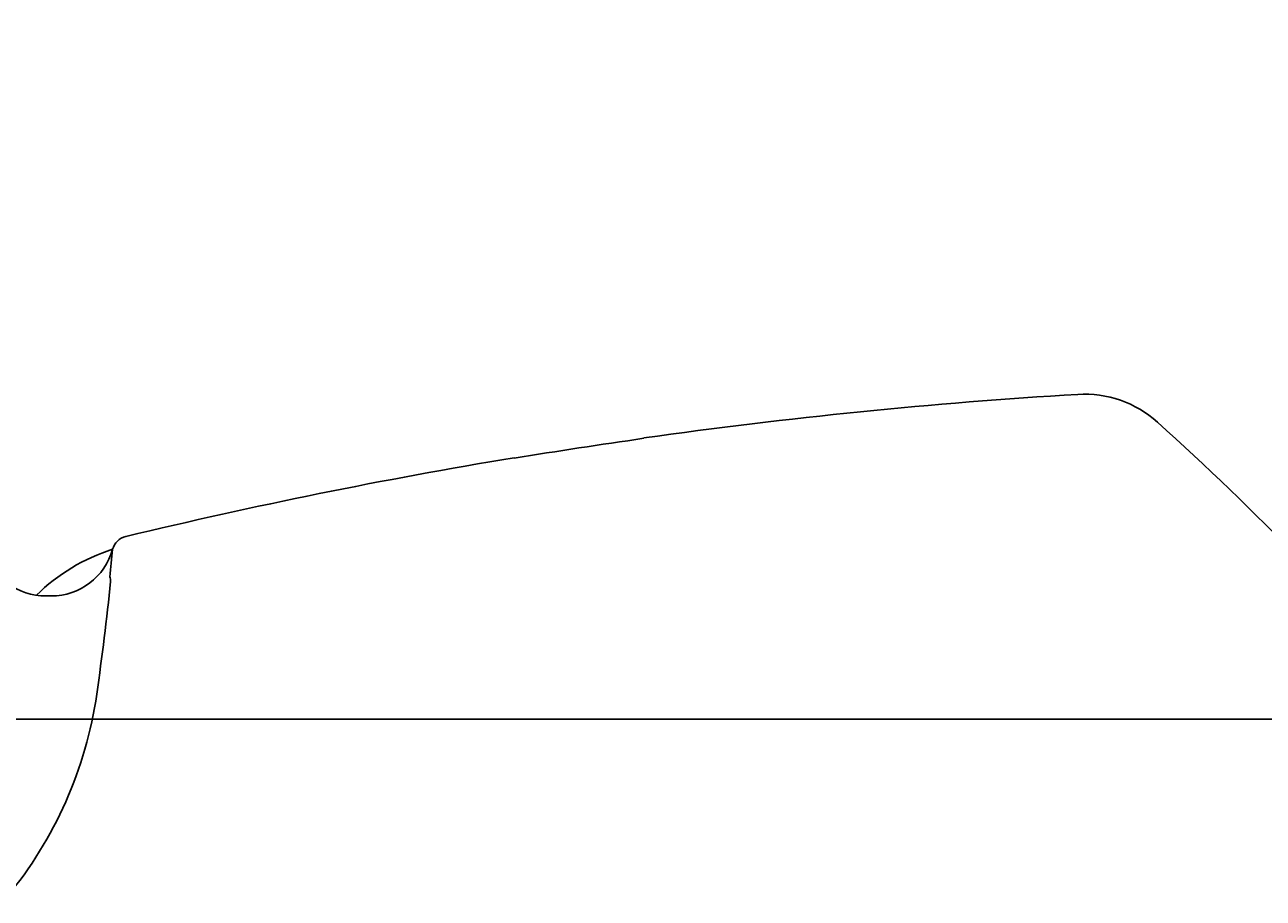
# Model space of a CAD drawing. Extents: x 847 to 4947, y 402 to 3287.
# Drawn here: x 4383 to 4519, y 1472 to 1568 of the extents above; entities that cross this region are included whole.
import ezdxf

# ---------------------------------------------------------------- set-up
doc = ezdxf.new("R2010")
doc.units = 0
doc.header["$MEASUREMENT"] = 0
doc.layers.get('0').update_dxf_attribs({"linetype": 'CONTINUOUS'})
doc.layers.get('DEFPOINTS').update_dxf_attribs({"linetype": 'CONTINUOUS'})
doc.layers.add('PIC01', color=7, linetype='CONTINUOUS')
doc.styles.get("Standard").update_dxf_attribs({"font": 'monotxt', "bigfont": 'extfont'})
doc.dimstyles.get("Standard").update_dxf_attribs({"dimtxt": 0.18, "dimasz": 0.18, "dimexe": 0.18, "dimexo": 0.0625, "dimgap": 0.09, "dimtad": 0, "dimtih": 1, "dimtoh": 1, "dimdec": 4, "dimzin": 0, "dimdsep": 46, "dimtxsty": 'Standard', "dimcen": 0.09, "dimadec": 0, "dimazin": 0, "dimtfac": 1, "dimtdec": 4, "dimtofl": 0, "dimtmove": 0, "dimatfit": 3, "dimfxl": 0, "dimtolj": 1, "dimtzin": 0, "dimarcsym": 0})

# ---------------------------------------------------------------- blocks, each defined once
blk = doc.blocks.new('_Open30')
at = {"color": 0, "linetype": 'ByBlock', "lineweight": -2}
for p, q in [((-1, 0.2679), (0, 0)), ((0, 0), (-1, -0.2679)), ((0, 0), (-1, 0))]:
    blk.add_line(p, q, dxfattribs=at)
blk = doc.blocks.new('*D20')
at = {"layer": 'DEFPOINTS', "color": 0, "linetype": 'Continuous'}
for p in [(4330.49, 1454.71), (4561.79, 1381.71), (4628.9, 1381.71)]:
    blk.add_point(p, dxfattribs=at)
at = {"layer": 'PIC01', "color": 0, "linetype": 'Continuous', "lineweight": -2}
for p, q in [((4628.9, 1489.71), (4628.9, 1524.71)), ((4330.56, 1454.71), (4629.08, 1454.71)), ((4561.85, 1381.71), (4629.08, 1381.71)), ((4628.9, 1346.71), (4628.9, 1311.71))]:
    blk.add_line(p, q, dxfattribs=at)
at = {"layer": 'PIC01', "color": 0, "linetype": 'Continuous', "lineweight": -2, "xscale": 35, "yscale": 35, "zscale": 35}
for p, rotation in [((4628.9, 1454.71), 270), ((4628.9, 1381.71), 90)]:
    blk.add_blockref('_Open30', p, dxfattribs=dict(at, rotation=rotation))
at = {"layer": 'PIC01', "color": 0, "linetype": 'Continuous', "lineweight": 0, "insert": (4628.9, 1414.83), "char_height": 0.18, "attachment_point": 5}
blk.add_mtext('\\A1;{\\Fmonotxt,extfont|c136;\\H194.44x;73}', dxfattribs=at)
blk = doc.blocks.new('*D21')
at = {"layer": 'DEFPOINTS', "color": 0, "linetype": 'Continuous'}
for p in [(4373.41, 1492.01), (4561.79, 1381.71), (4691.98, 1381.71)]:
    blk.add_point(p, dxfattribs=at)
at = {"layer": 'PIC01', "color": 0, "linetype": 'Continuous', "lineweight": -2}
for p, q in [((4691.98, 1492.01), (4691.98, 1550.07)), ((4691.98, 1550.07), (4726.98, 1550.07)), ((4373.47, 1492.01), (4692.16, 1492.01)), ((4691.98, 1416.71), (4691.98, 1457.01)), ((4561.85, 1381.71), (4692.16, 1381.71))]:
    blk.add_line(p, q, dxfattribs=at)
at = {"layer": 'PIC01', "color": 0, "linetype": 'Continuous', "lineweight": -2, "xscale": 35, "yscale": 35, "zscale": 35}
for p, rotation in [((4691.98, 1492.01), 90), ((4691.98, 1381.71), 270)]:
    blk.add_blockref('_Open30', p, dxfattribs=dict(at, rotation=rotation))
at = {"layer": 'PIC01', "color": 0, "linetype": 'Continuous', "lineweight": 0, "insert": (4773.74, 1550.07), "char_height": 0.18, "attachment_point": 5}
blk.add_mtext('\\A1;{\\Fmonotxt,extfont|c136;\\H194.44x;110}', dxfattribs=at)

msp = doc.modelspace()

# ---------------------------------------------------------------- linework, layer by layer
at = {"layer": 'PIC01', "color": 3, "linetype": 'Continuous'}
for p, q in [((4450.89577, 1522.85704), (4450.90299, 1522.81)), ((4436.65675, 1520.67804), (4436.66394, 1520.63117)), ((4385.84934, 1505.51485), (4385.28028, 1505.51485))]:
    msp.add_line(p, q, dxfattribs=at)
for centre, radius, start, end in [((4534.53106, 928.72576), 599.98903, 93.44095255, 98.01282135), ((4499.24051, 1515.656), 11.99879, 48.1032763, 93.4435203), ((4306.91017, 1301.25501), 300.02439, 39.8172751, 48.1059117), ((4557.32508, 779.7049), 750.68691, 98.15006563, 99.24952013), ((4534.53873, 928.6809), 600.03459, 99.38845918, 103.5407099), ((4394.51747, 1510.09211), 2.00035, 103.5466843, 164.3797964), ((4385.2932, 1512.78883), 7.27399, 199.4741223, 269.8982157), ((4399.01145, 1490.51419), 21.11627, 107.7011519, 134.4313054), ((4385.84918, 1512.51504), 7.0002, 270.0012381, 344.3844204), ((4107.16539, 1536.04918), 286.55519, 354.3046758, 354.910972), ((4391.24837, 1507.21947), 1.12813, 354.5592375, 20.3543378), ((4093.91481, 1537.49012), 299.99856, 351.8091025, 354.1883146), ((4346.31172, 1501.16021), 45.00041, 320.4014986, 351.8089619)]:
    msp.add_arc(centre, radius, start, end, dxfattribs=at)

# ---------------------------------------------------------------- dimensions: what is measured, and where the dimension line sits
at = {"layer": 'PIC01', "color": 4, "linetype": 'Continuous', "lineweight": 0}
for base, p1, text, picture, middle in [((4691.983, 1381.71484), (4373.40855, 1492.01484), '{\\Fmonotxt,extfont|c136;\\H194.44x;110}', '*D21', (4773.7386, 1550.06725)), ((4628.90484, 1381.71484), (4330.49448, 1454.71484), '{\\Fmonotxt,extfont|c136;\\H194.44x;73}', '*D20', (4628.90484, 1414.82526))]:
    dim = msp.add_linear_dim(base=base, p1=p1, p2=(4561.78501, 1381.71484), angle=270, text=text, dimstyle='Standard', override={"dimasz": 35, "dimblk1": 'Open30', "dimblk2": 'Open30', "dimsah": 1}, dxfattribs=at)
    dim.commit()
    dim.dimension.update_dxf_attribs({"geometry": picture, "text_midpoint": middle, "dimtype": 160})

doc.saveas('drawing.dxf')
